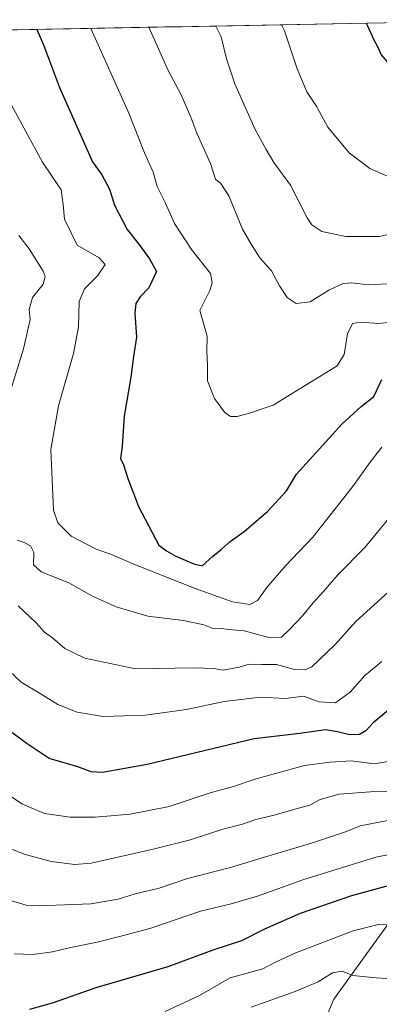
# Model space of a CAD drawing. Units: metres. Extents: x 627744 to 631195, y 4738869 to 4741247.
# Drawn here: x 629408 to 629514, y 4740927 to 4741217 of the extents above; entities that cross this region are included whole.
import ezdxf

# ---------------------------------------------------------------- set-up
doc = ezdxf.new("R2010")
doc.units = ezdxf.units.M
doc.header["$MEASUREMENT"] = 0
for name, color, linetype, lineweight in [('Arbolado forestal CxS', 92, 'Continuous', 0), ('Curva de nivel maestra', 36, 'Continuous', 30), ('Curva de nivel normal', 36, 'Continuous', 0), ('Matorral CxS', 135, 'Continuous', 0), ('Municipio CxS', 142, 'Continuous', 0)]:
    doc.layers.add(name, color=color, linetype=linetype, lineweight=lineweight)

# ---------------------------------------------------------------- blocks, each defined once
blk = doc.blocks.new('*U152')
at = {"layer": 'Arbolado forestal CxS', "color": 92, "linetype": 'Continuous', "lineweight": 0}
for points in [[(629314.69, 4741212.16, 665.05), (629536.36, 4741216.33, 725.97)], [(629520.51, 4740955.57, 645.63), (629500.75, 4740928.23, 636.39), (629486.36, 4740893.69, 628.41)]]:
    blk.add_polyline3d(points, dxfattribs=at)
blk = doc.blocks.new('*U190')
at = {"layer": 'Curva de nivel normal', "color": 36, "linetype": 'Continuous', "lineweight": 0}
blk.add_polyline3d([(629485.35, 4741215.37, 720), (629486.23, 4741213.56, 720), (629489.92, 4741202.42, 720), (629492.84, 4741195.61, 720), (629495.75, 4741191.15, 720), (629499, 4741185.22, 720), (629505.26, 4741177.64, 720), (629511.32, 4741173.05, 720), (629517.41, 4741170.35, 720), (629523.33, 4741168.78, 720), (629529.86, 4741168.16, 720), (629535.4, 4741169.03, 720), (629542.56, 4741170.77, 720), (629551.9, 4741170.87, 720), (629555.87, 4741171.53, 720), (629559.54, 4741173.44, 720), (629563.21, 4741174.9, 720), (629565.66, 4741177.48, 720), (629568, 4741184.23, 720), (629568.63, 4741195.29, 720), (629566.28, 4741213.19, 720), (629565.39, 4741216.87, 720)], dxfattribs=at)
blk = doc.blocks.new('*U191')
at = {"layer": 'Curva de nivel normal', "color": 36, "linetype": 'Continuous', "lineweight": 0}
blk.add_polyline3d([(629571.01, 4740926.15, 655), (629569.06, 4740930.06, 655), (629566.14, 4740936.83, 655), (629561.68, 4740945.47, 655), (629554.04, 4740960.18, 655), (629549.41, 4740967.07, 655), (629546.86, 4740972.85, 655), (629542.38, 4740976.4, 655), (629539.04, 4740975.14, 655), (629534.41, 4740973.09, 655), (629526.69, 4740972.68, 655), (629513.09, 4740970.07, 655), (629491.62, 4740963.44, 655), (629478.32, 4740958.62, 655), (629470.52, 4740956.33, 655), (629461.5, 4740954.13, 655), (629446.57, 4740949.02, 655), (629438.44, 4740946.93, 655), (629431.1, 4740944.99, 655), (629422.8, 4740943.38, 655), (629417.9, 4740942.21, 655), (629412.1, 4740941.4, 655), (629406.61, 4740941.6, 655)], dxfattribs=at)
blk = doc.blocks.new('*U193')
at = {"layer": 'Curva de nivel normal', "color": 36, "linetype": 'Continuous', "lineweight": 0}
blk.add_polyline3d([(629520.55, 4740989.35, 665), (629512.8, 4740989.44, 665), (629502.37, 4740988.62, 665), (629496.74, 4740987.08, 665), (629493.7, 4740985.36, 665), (629490.37, 4740984.51, 665), (629483.16, 4740982.44, 665), (629477.78, 4740981.15, 665), (629473.83, 4740979.82, 665), (629468.12, 4740978.33, 665), (629458.18, 4740975.07, 665), (629447.19, 4740972.38, 665), (629429.33, 4740968.3, 665), (629424.52, 4740967.95, 665), (629417.48, 4740968.79, 665), (629409.58, 4740970.94, 665), (629403.31, 4740973.48, 665)], dxfattribs=at)
blk = doc.blocks.new('*U200')
at = {"layer": 'Curva de nivel normal', "color": 36, "linetype": 'Continuous', "lineweight": 0}
blk.add_polyline3d([(629514.88, 4741027.71, 680), (629509.88, 4741023.64, 680), (629505.55, 4741018.68, 680), (629501.24, 4741015.51, 680), (629496.49, 4741015.88, 680), (629491.85, 4741017.49, 680), (629486.51, 4741016.86, 680), (629479.2, 4741017.19, 680), (629468.49, 4741015.95, 680), (629457.37, 4741013.6, 680), (629445.24, 4741011.92, 680), (629432.84, 4741011.56, 680), (629425.15, 4741012.78, 680), (629419.46, 4741015.09, 680), (629414.3, 4741018.26, 680), (629408.68, 4741021.64, 680), (629403.7, 4741026.32, 680)], dxfattribs=at)
blk = doc.blocks.new('*U203')
at = {"layer": 'Curva de nivel normal', "color": 36, "linetype": 'Continuous', "lineweight": 0}
blk.add_polyline3d([(629466.06, 4741215, 715), (629467.59, 4741211.82, 715), (629469.11, 4741205.33, 715), (629471.62, 4741198, 715), (629477.58, 4741184.54, 715), (629480.79, 4741178.61, 715), (629483.05, 4741174.74, 715), (629487.96, 4741168.11, 715), (629492.91, 4741158.45, 715), (629494.28, 4741156.45, 715), (629497.22, 4741154.45, 715), (629504.3, 4741153, 715), (629514.09, 4741152.98, 715), (629521.27, 4741154.58, 715)], dxfattribs=at)
blk = doc.blocks.new('*U206')
at = {"layer": 'Curva de nivel normal', "color": 36, "linetype": 'Continuous', "lineweight": 0}
blk.add_polyline3d([(629404.59, 4741194, 695), (629414.95, 4741174.9, 695), (629420.43, 4741166.71, 695), (629421.05, 4741162.44, 695), (629421.45, 4741158.06, 695), (629425.21, 4741150.38, 695), (629431.62, 4741146.68, 695), (629433.39, 4741144.76, 695), (629431.17, 4741141.36, 695), (629427.37, 4741137.55, 695), (629425.77, 4741133.86, 695), (629425.55, 4741126.27, 695), (629424.07, 4741118.53, 695), (629419.66, 4741103.11, 695), (629417.46, 4741090.23, 695), (629418.19, 4741072.34, 695), (629419.45, 4741068.59, 695), (629423.44, 4741064.63, 695), (629430.81, 4741060.83, 695), (629435.28, 4741059.22, 695), (629441.41, 4741056.6, 695), (629459.9, 4741049.29, 695), (629470.9, 4741045.35, 695), (629476.04, 4741044.53, 695), (629478.29, 4741045.7, 695), (629481.01, 4741049.51, 695), (629486.39, 4741055.82, 695), (629494.57, 4741064.39, 695), (629506.24, 4741079.18, 695), (629511.42, 4741086.51, 695), (629514.88, 4741090.85, 695)], dxfattribs=at)
blk = doc.blocks.new('*U216')
at = {"layer": 'Curva de nivel normal', "color": 36, "linetype": 'Continuous', "lineweight": 0}
for points in [[(629407.97, 4741153.25, 690), (629411.04, 4741149.32, 690), (629415.15, 4741142.72, 690), (629415.71, 4741141.15, 690), (629415.14, 4741138.89, 690), (629412, 4741135.03, 690), (629411.01, 4741131.47, 690), (629411.36, 4741128.5, 690), (629409.37, 4741119.84, 690), (629403.14, 4741099.51, 690)], [(629407.56, 4741063.48, 690), (629409.55, 4741062.84, 690), (629411.42, 4741061.87, 690), (629412.4, 4741059.82, 690), (629412.3, 4741056.26, 690), (629414.54, 4741054.16, 690), (629422.7, 4741050.92, 690), (629429.66, 4741047.01, 690), (629436.71, 4741043.85, 690), (629446.01, 4741041.1, 690), (629456.46, 4741039.84, 690), (629462.53, 4741038.58, 690), (629465.46, 4741037.34, 690), (629467.55, 4741037.42, 690), (629469.88, 4741037.12, 690), (629474.39, 4741036.76, 690), (629481.59, 4741034.8, 690), (629485.39, 4741034.87, 690), (629487.93, 4741037.4, 690), (629491.58, 4741041.19, 690), (629494.59, 4741044.97, 690), (629497.68, 4741048.33, 690), (629501.93, 4741053.3, 690), (629509.88, 4741061.34, 690), (629521.62, 4741075.48, 690)]]:
    blk.add_polyline3d(points, dxfattribs=at)
blk = doc.blocks.new('*U217')
at = {"layer": 'Curva de nivel normal', "color": 36, "linetype": 'Continuous', "lineweight": 0}
blk.add_polyline3d([(629446.25, 4741214.63, 710), (629451.99, 4741201.92, 710), (629455.78, 4741194.77, 710), (629458.68, 4741188.18, 710), (629460.4, 4741183.45, 710), (629464.4, 4741174.52, 710), (629465.96, 4741169.89, 710), (629467.53, 4741168.59, 710), (629469.84, 4741164.93, 710), (629473.86, 4741155.12, 710), (629476.4, 4741150.71, 710), (629479.02, 4741146.65, 710), (629482.38, 4741142.89, 710), (629484.73, 4741138.48, 710), (629487.04, 4741135, 710), (629489.63, 4741133.22, 710), (629493.84, 4741133.76, 710), (629499.26, 4741137.16, 710), (629503.47, 4741139.16, 710), (629506.08, 4741139.37, 710), (629510.88, 4741138.78, 710), (629522, 4741139.34, 710)], dxfattribs=at)
blk = doc.blocks.new('*U220')
at = {"layer": 'Curva de nivel normal', "color": 36, "linetype": 'Continuous', "lineweight": 0}
blk.add_polyline3d([(629407.84, 4741044.11, 685), (629413.14, 4741039.14, 685), (629415.57, 4741036.39, 685), (629417.96, 4741034.67, 685), (629421.59, 4741031.56, 685), (629427.47, 4741028.76, 685), (629442.36, 4741025.6, 685), (629459.54, 4741025.85, 685), (629465.38, 4741025.71, 685), (629468.22, 4741025.15, 685), (629472.88, 4741026.05, 685), (629475.88, 4741026.92, 685), (629479.55, 4741026.87, 685), (629483.86, 4741026.84, 685), (629489.14, 4741025.39, 685), (629492.37, 4741025.28, 685), (629494.24, 4741026.18, 685), (629501.17, 4741032.78, 685), (629507.15, 4741039.45, 685), (629518.02, 4741049.33, 685)], dxfattribs=at)
blk = doc.blocks.new('*U228')
at = {"layer": 'Curva de nivel normal', "color": 36, "linetype": 'Continuous', "lineweight": 0}
blk.add_polyline3d([(629429.21, 4741214.31, 705), (629440.35, 4741189.37, 705), (629445.05, 4741177.67, 705), (629447.6, 4741171.96, 705), (629448.75, 4741167.74, 705), (629451.11, 4741162.96, 705), (629453.8, 4741156.84, 705), (629458.83, 4741149.19, 705), (629464.44, 4741142.06, 705), (629464.98, 4741139.37, 705), (629464.22, 4741137.11, 705), (629461.26, 4741131.17, 705), (629463.51, 4741123.64, 705), (629463.34, 4741119.21, 705), (629463.57, 4741115.08, 705), (629463.56, 4741110.48, 705), (629465.65, 4741105.28, 705), (629468.57, 4741101.2, 705), (629470.32, 4741099.95, 705), (629472.34, 4741099.94, 705), (629475.97, 4741100.93, 705), (629482.88, 4741103.28, 705), (629501.74, 4741114.84, 705), (629503.76, 4741118.17, 705), (629504.75, 4741124.26, 705), (629506.23, 4741127.33, 705), (629508.86, 4741127.78, 705), (629514.02, 4741127.35, 705), (629520.88, 4741128.08, 705)], dxfattribs=at)
blk = doc.blocks.new('*U229')
at = {"layer": 'Curva de nivel normal', "color": 36, "linetype": 'Continuous', "lineweight": 0}
blk.add_polyline3d([(629536.38, 4740918.22, 640), (629530.75, 4740927.1, 640), (629528.52, 4740934.23, 640), (629526.72, 4740934.65, 640), (629521.13, 4740934.01, 640), (629513.21, 4740934.54, 640), (629506.41, 4740935.18, 640), (629503.21, 4740936.48, 640), (629500.42, 4740935.96, 640), (629496.18, 4740933.38, 640), (629489.38, 4740930.48, 640), (629476.43, 4740925.92, 640)], dxfattribs=at)
blk = doc.blocks.new('*U230')
at = {"layer": 'Curva de nivel normal', "color": 36, "linetype": 'Continuous', "lineweight": 0}
blk.add_polyline3d([(629516.76, 4740998.3, 670), (629512.6, 4740997.59, 670), (629505.88, 4740998.42, 670), (629499.69, 4740998.08, 670), (629492.12, 4740997.11, 670), (629477.92, 4740993.16, 670), (629470.92, 4740990.79, 670), (629464.67, 4740989.17, 670), (629452.27, 4740985.02, 670), (629440.83, 4740982.76, 670), (629430.46, 4740981.87, 670), (629423.15, 4740981.84, 670), (629415.59, 4740982.96, 670), (629408.88, 4740985.84, 670), (629399.68, 4740991.98, 670)], dxfattribs=at)
blk = doc.blocks.new('*U232')
at = {"layer": 'Curva de nivel normal', "color": 36, "linetype": 'Continuous', "lineweight": 0}
blk.add_polyline3d([(629516.62, 4740980.9, 660), (629508.55, 4740979.32, 660), (629504.22, 4740977.58, 660), (629494.22, 4740974.23, 660), (629479.64, 4740969.87, 660), (629470.34, 4740966.99, 660), (629457.69, 4740963.82, 660), (629449.32, 4740960.94, 660), (629442.23, 4740959.29, 660), (629437.23, 4740957.72, 660), (629429.23, 4740956.35, 660), (629413.89, 4740955.69, 660), (629410.21, 4740955.93, 660), (629404.55, 4740957.61, 660)], dxfattribs=at)
blk = doc.blocks.new('*U237')
at = {"layer": 'Curva de nivel normal', "color": 36, "linetype": 'Continuous', "lineweight": 0}
blk.add_polyline3d([(629451.07, 4740924.63, 645), (629461.18, 4740929.34, 645), (629470.22, 4740934.48, 645), (629479.88, 4740937.13, 645), (629483.55, 4740939.12, 645), (629489.32, 4740941.8, 645), (629506.5, 4740948.35, 645), (629513.95, 4740950.26, 645), (629521.86, 4740950.18, 645), (629527.41, 4740949.73, 645), (629530.58, 4740950.41, 645), (629533.37, 4740951.92, 645), (629535.35, 4740952.25, 645), (629536.29, 4740950.42, 645), (629537.27, 4740944.53, 645), (629541.46, 4740935.2, 645), (629547.1, 4740925.16, 645)], dxfattribs=at)
blk = doc.blocks.new('*U241')
at = {"layer": 'Curva de nivel maestra', "color": 36, "linetype": 'Continuous', "lineweight": 30}
blk.add_polyline3d([(629413.32, 4741214.01, 700), (629415.24, 4741209.5, 700), (629419.93, 4741196.86, 700), (629429.72, 4741174.99, 700), (629432.41, 4741171.17, 700), (629434.66, 4741166.93, 700), (629436.22, 4741162.22, 700), (629439.88, 4741155.01, 700), (629443.36, 4741150.68, 700), (629446.53, 4741146.38, 700), (629448.55, 4741142.66, 700), (629446.32, 4741137.84, 700), (629443.78, 4741135.17, 700), (629442.44, 4741133.24, 700), (629442.2, 4741130.35, 700), (629442.65, 4741123.3, 700), (629441.81, 4741117.57, 700), (629441.03, 4741111.54, 700), (629439.06, 4741100.02, 700), (629438.41, 4741091.19, 700), (629437.94, 4741087.56, 700), (629438.82, 4741085.7, 700), (629440.17, 4741081.39, 700), (629441.81, 4741077.36, 700), (629443.25, 4741073.46, 700), (629449.27, 4741061.98, 700), (629451.46, 4741060.37, 700), (629454.22, 4741058.73, 700), (629459.56, 4741056.52, 700), (629461.96, 4741055.96, 700), (629465.01, 4741058.72, 700), (629467.59, 4741060.73, 700), (629470.25, 4741063.07, 700), (629474.37, 4741066, 700), (629481.23, 4741071.97, 700), (629486.84, 4741078.02, 700), (629489.73, 4741082.99, 700), (629503.19, 4741097.82, 700), (629508.84, 4741102.85, 700), (629512.56, 4741105.85, 700), (629514.94, 4741110.84, 700)], dxfattribs=at)
blk = doc.blocks.new('*U243')
at = {"layer": 'Curva de nivel maestra', "color": 36, "linetype": 'Continuous', "lineweight": 30}
blk.add_polyline3d([(629559.98, 4740922.53, 650), (629555.99, 4740932.24, 650), (629553.65, 4740936.3, 650), (629551.04, 4740942.96, 650), (629547, 4740951.37, 650), (629541.55, 4740960.47, 650), (629540.4, 4740961.99, 650), (629537.41, 4740963.07, 650), (629528, 4740963.65, 650), (629522.43, 4740962.75, 650), (629515.7, 4740961.35, 650), (629505.98, 4740958.64, 650), (629490.89, 4740953.49, 650), (629480.3, 4740948.89, 650), (629473.54, 4740945.46, 650), (629465.11, 4740942.7, 650), (629451.92, 4740937.79, 650), (629430.7, 4740931.54, 650), (629417.78, 4740927.05, 650), (629411.1, 4740925.18, 650)], dxfattribs=at)
blk = doc.blocks.new('*U247')
at = {"layer": 'Curva de nivel maestra', "color": 36, "linetype": 'Continuous', "lineweight": 30}
blk.add_polyline3d([(629516.94, 4741013.53, 675), (629512.34, 4741009.71, 675), (629510.2, 4741007.35, 675), (629508.29, 4741006.26, 675), (629505.37, 4741006.13, 675), (629501.88, 4741006.99, 675), (629498.36, 4741007.6, 675), (629490.76, 4741006.56, 675), (629477.31, 4741004.95, 675), (629445.81, 4740997.4, 675), (629432.6, 4740995.05, 675), (629429.3, 4740995.22, 675), (629425.36, 4740996.66, 675), (629416.89, 4740999.18, 675), (629410.48, 4741003.44, 675), (629399.13, 4741011.76, 675)], dxfattribs=at)

msp = doc.modelspace()

# ---------------------------------------------------------------- linework, layer by layer
at = {"layer": 'Arbolado forestal CxS', "color": 92, "linetype": 'Continuous', "lineweight": 0}
for points in [[(629536.36, 4741216.33, 725.97), (629314.69, 4741212.16, 665.05)], [(629622.78, 4740975.95, 684.9), (629594.36, 4740973.36, 674.05), (629564.23, 4740973.36, 663.19), (629545.34, 4740965.65, 652.87), (629532.25, 4740970.52, 652.15), (629520.51, 4740955.57, 645.63), (629500.75, 4740928.23, 636.39), (629486.36, 4740893.69, 628.41), (629460.47, 4740846.19, 619.48), (629432.99, 4740806.46, 610), (629418.44, 4740776.95, 601.08)]]:
    msp.add_polyline3d(points, dxfattribs=at)
at = {"layer": 'Curva de nivel maestra', "color": 36, "linetype": 'Continuous', "lineweight": 30}
msp.add_polyline3d([(629510.27, 4741215.84, 725), (629510.64, 4741215.1, 725), (629512.57, 4741210.93, 725), (629513.64, 4741209.02, 725), (629514.72, 4741206.55, 725), (629518.84, 4741201.73, 725), (629521.39, 4741197.37, 725), (629524.55, 4741194.24, 725), (629529.55, 4741191.76, 725), (629538, 4741189.21, 725), (629541.59, 4741188.62, 725), (629543.7, 4741189.71, 725), (629545.43, 4741192.85, 725), (629547.33, 4741195.58, 725), (629548.39, 4741199.18, 725), (629548.38, 4741203.76, 725), (629547.04, 4741210.48, 725), (629545.43, 4741216.16, 725), (629545.38, 4741216.49, 725)], dxfattribs=at)
at = {"layer": 'Matorral CxS', "color": 135, "linetype": 'Continuous', "lineweight": 0}
for points in [[(629622.78, 4740975.95, 684.9), (629594.36, 4740973.36, 674.05), (629564.23, 4740973.36, 663.19), (629545.34, 4740965.65, 652.87), (629532.25, 4740970.52, 652.15), (629520.51, 4740955.57, 645.63), (629500.75, 4740928.23, 636.39), (629486.36, 4740893.69, 628.41), (629460.47, 4740846.19, 619.48), (629432.99, 4740806.46, 610), (629418.44, 4740776.95, 601.08)], [(629486.36, 4740893.69, 628.41), (629500.75, 4740928.23, 636.39), (629520.51, 4740955.57, 645.63), (629532.25, 4740970.52, 652.15), (629545.34, 4740965.65, 652.87), (629564.23, 4740973.36, 663.19), (629594.36, 4740973.36, 674.05), (629622.78, 4740975.95, 684.9), (629640.86, 4740975.95, 690.35), (629658.08, 4740973.36, 693.54), (629673.57, 4740965.61, 693.07), (629676.16, 4740957, 691.15), (629683.91, 4740949.25, 688.52), (629708.01, 4740936.34, 686.84), (629742.45, 4740927.73, 686.82)]]:
    msp.add_polyline3d(points, dxfattribs=at)
at = {"layer": 'Municipio CxS', "color": 142, "linetype": 'Continuous', "lineweight": 0}
msp.add_polyline3d([(629406.22, 4741213.88, 697.43), (629411.19, 4741213.97, 699.1), (629416.17, 4741214.07, 700.68), (629421.14, 4741214.16, 702.28), (629426.12, 4741214.25, 703.77), (629431.09, 4741214.35, 705.14), (629436.07, 4741214.44, 706.76), (629441.04, 4741214.53, 708.17), (629446.02, 4741214.63, 709.56), (629450.99, 4741214.72, 711.02), (629455.97, 4741214.81, 712.18), (629460.94, 4741214.91, 713.4), (629465.91, 4741215, 714.69), (629470.89, 4741215.1, 716.07), (629475.86, 4741215.19, 717.43), (629480.84, 4741215.28, 718.83), (629485.81, 4741215.38, 719.89), (629490.79, 4741215.47, 720.99), (629495.76, 4741215.56, 722.04), (629500.74, 4741215.66, 723.12), (629505.71, 4741215.75, 724.07), (629510.69, 4741215.84, 725.02), (629515.66, 4741215.94, 725.61)], dxfattribs=at)

# ---------------------------------------------------------------- block references
at = {"layer": 'Arbolado forestal CxS', "color": 92, "linetype": 'Continuous', "lineweight": 0}
msp.add_blockref('*U152', (0, 0), dxfattribs=at)
at = {"layer": 'Curva de nivel maestra', "color": 36, "linetype": 'Continuous', "lineweight": 30}
for name in ['*U243', '*U247', '*U241']:
    msp.add_blockref(name, (0, 0), dxfattribs=at)
at = {"layer": 'Curva de nivel normal', "color": 36, "linetype": 'Continuous', "lineweight": 0}
for name in ['*U229', '*U237', '*U191', '*U232', '*U193', '*U230', '*U200', '*U216', '*U206', '*U228', '*U217', '*U203', '*U190', '*U220']:
    msp.add_blockref(name, (0, 0), dxfattribs=at)

doc.saveas('drawing.dxf')
